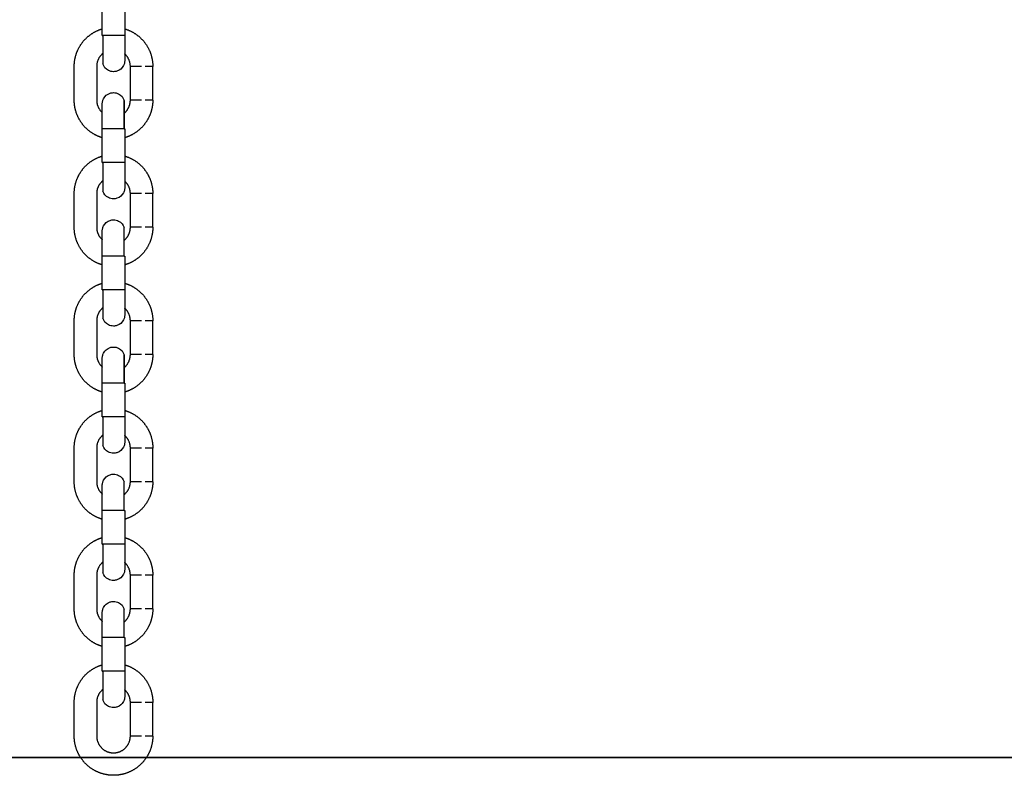
# Model space of a CAD drawing. Units: centimetres. Extents: x 2182 to 4482, y 908 to 1960.
# Drawn here: x 3401 to 3427, y 1660 to 1680 of the extents above; entities that cross this region are included whole.
import ezdxf

# ---------------------------------------------------------------- set-up
doc = ezdxf.new("R2010")
doc.units = ezdxf.units.CM
doc.header["$LTSCALE"] = 50
doc.layers.add('Make2D', color=7, linetype='Continuous', true_color=0x000000)

msp = doc.modelspace()

# ---------------------------------------------------------------- linework, layer by layer
at = {"layer": 'Make2D'}
msp.add_lwpolyline([(4481.562, 1660.206), (2225.486, 1660.206)], dxfattribs=at)
for points, degree in [([(3403.169, 1679.512), (3403.169, 1679.962), (3403.169, 1680.412)], 2), ([(3403.769, 1680.412), (3403.769, 1679.962), (3403.769, 1679.512)], 2), ([(3402.419, 1677.782), (3402.419, 1678.232), (3402.419, 1678.682)], 2), ([(3403.019, 1678.682), (3403.019, 1678.232), (3403.019, 1677.782)], 2), ([(3403.919, 1677.782), (3403.919, 1678.232), (3403.919, 1678.682)], 2), ([(3404.519, 1677.782), (3404.519, 1678.232), (3404.519, 1678.682)], 2), ([(3403.169, 1676.112), (3403.169, 1676.562), (3403.169, 1677.012)], 2), ([(3403.769, 1677.012), (3403.769, 1676.562), (3403.769, 1676.112)], 2), ([(3402.419, 1674.382), (3402.419, 1674.832), (3402.419, 1675.282)], 2), ([(3403.019, 1675.282), (3403.019, 1674.832), (3403.019, 1674.382)], 2), ([(3403.919, 1674.382), (3403.919, 1674.832), (3403.919, 1675.282)], 2), ([(3404.519, 1674.382), (3404.519, 1674.832), (3404.519, 1675.282)], 2), ([(3403.169, 1672.712), (3403.169, 1673.162), (3403.169, 1673.612)], 2), ([(3403.769, 1673.612), (3403.769, 1673.162), (3403.769, 1672.712)], 2), ([(3402.419, 1670.982), (3402.419, 1671.432), (3402.419, 1671.882)], 2), ([(3403.019, 1671.882), (3403.019, 1671.432), (3403.019, 1670.982)], 2), ([(3403.919, 1670.982), (3403.919, 1671.432), (3403.919, 1671.882)], 2), ([(3404.519, 1670.982), (3404.519, 1671.432), (3404.519, 1671.882)], 2), ([(3403.169, 1669.312), (3403.169, 1669.762), (3403.169, 1670.212)], 2), ([(3403.769, 1670.212), (3403.769, 1669.762), (3403.769, 1669.312)], 2), ([(3402.419, 1667.582), (3402.419, 1668.032), (3402.419, 1668.482)], 2), ([(3403.019, 1668.482), (3403.019, 1668.032), (3403.019, 1667.582)], 2), ([(3403.919, 1667.582), (3403.919, 1668.032), (3403.919, 1668.482)], 2), ([(3404.519, 1667.582), (3404.519, 1668.032), (3404.519, 1668.482)], 2), ([(3403.169, 1665.912), (3403.169, 1666.362), (3403.169, 1666.812)], 2), ([(3403.769, 1666.812), (3403.769, 1666.362), (3403.769, 1665.912)], 2), ([(3402.419, 1664.182), (3402.419, 1664.632), (3402.419, 1665.082)], 2), ([(3403.019, 1665.082), (3403.019, 1664.632), (3403.019, 1664.182)], 2), ([(3403.919, 1664.182), (3403.919, 1664.632), (3403.919, 1665.082)], 2), ([(3404.519, 1664.182), (3404.519, 1664.632), (3404.519, 1665.082)], 2), ([(3403.169, 1662.512), (3403.169, 1662.962), (3403.169, 1663.412)], 2), ([(3403.769, 1663.412), (3403.769, 1662.962), (3403.769, 1662.512)], 2), ([(3403.769, 1661.842), (3403.769, 1661.842), (3403.769, 1661.842), (3403.769, 1661.842)], 3), ([(3402.419, 1660.782), (3402.419, 1661.232), (3402.419, 1661.682)], 2), ([(3403.019, 1661.682), (3403.019, 1661.232), (3403.019, 1660.782)], 2), ([(3403.919, 1660.782), (3403.919, 1661.232), (3403.919, 1661.682)], 2), ([(3404.519, 1660.782), (3404.519, 1661.232), (3404.519, 1661.682)], 2)]:
    msp.add_open_spline(points, degree=degree, dxfattribs=at)
for points, weights, degree, knots in [([(3402.419, 1678.682), (3402.419, 1678.882), (3402.493, 1679.069), (3402.573, 1679.271), (3402.726, 1679.425), (3402.88, 1679.578), (3403.082, 1679.658), (3403.125, 1679.675), (3403.169, 1679.688)], [0.902750318329, 0.836647956699, 0.803596775884, 0.770545595069, 0.770545595069, 0.770545595069, 0.803596775884, 0.810941938471, 0.819919460692], 2, [0, 0, 0, 0.398155, 0.398155, 0.830003, 0.830003, 1.261851, 1.261851, 1.350336, 1.350336, 1.350336]), ([(3403.184, 1679.512), (3403.184, 1679.196), (3403.184, 1678.973), (3403.184, 1678.749), (3403.184, 1678.749)], [1, 0.923879503091, 1, 0.923879503091, 1], 2, [0, 0, 0, 0.599027, 0.599027, 1.198055, 1.198055, 1.198055]), ([(3403.769, 1679.688), (3403.813, 1679.675), (3403.855, 1679.658), (3404.058, 1679.578), (3404.211, 1679.425), (3404.365, 1679.271), (3404.445, 1679.069), (3404.519, 1678.882), (3404.519, 1678.682)], [0.819876991998, 0.810924561373, 0.803596775884, 0.770545595069, 0.770545595069, 0.770545595069, 0.803596775884, 0.836647956699, 0.902750318329], 2, [1.969886, 1.969886, 1.969886, 2.058161, 2.058161, 2.490009, 2.490009, 2.921857, 2.921857, 3.320012, 3.320012, 3.320012]), ([(3403.769, 1679.512), (3403.769, 1679.337), (3403.769, 1679.169), (3403.769, 1679.038), (3403.769, 1678.963), (3403.769, 1678.907), (3403.769, 1678.857), (3403.769, 1678.847), (3403.769, 1678.843), (3403.769, 1678.843), (3403.769, 1678.842)], [0.902750313084, 0.814613831423, 0.770545590592, 0.770545590592, 0.770545590592, 0.770545590592, 0.770545590592, 0.770545590592, 0.770545590592, 0.770545590592, 0.770545590592], 3, [0, 0, 0, 0, 0.539848, 0.539848, 0.539848, 0.859613, 0.859613, 1.028419, 1.028419, 1.052934, 1.052934, 1.052934, 1.052934]), ([(3403.184, 1679.03), (3403.166, 1679.016), (3403.151, 1679), (3403.019, 1678.869), (3403.019, 1678.682)], [0.772430464158, 0.770545628681, 0.770545628681, 0.770545628681, 0.902750357708], 2, [1.0444609, 1.0444609, 1.0444609, 1.0877544, 1.0877544, 1.4503392, 1.4503392, 1.4503392]), ([(3403.919, 1678.682), (3403.919, 1678.869), (3403.787, 1679), (3403.778, 1679.009), (3403.769, 1679.018)], [0.902750357708, 0.770545628681, 0.770545628681, 0.770545628681, 0.771142954094], 2, [0, 0, 0, 0.3625848, 0.3625848, 0.3869568, 0.3869568, 0.3869568]), ([(3403.169, 1676.776), (3403.125, 1676.789), (3403.082, 1676.806), (3402.88, 1676.886), (3402.726, 1677.04), (3402.573, 1677.193), (3402.493, 1677.396), (3402.419, 1677.582), (3402.419, 1677.782)], [0.819877057557, 0.81092461021, 0.803596813085, 0.770545630739, 0.770545630739, 0.770545630739, 0.803596813085, 0.83664799543, 0.90275036012], 2, [1.969885, 1.969885, 1.969885, 2.058161, 2.058161, 2.490009, 2.490009, 2.921857, 2.921857, 3.320012, 3.320012, 3.320012]), ([(3403.019, 1677.782), (3403.019, 1677.596), (3403.151, 1677.464), (3403.16, 1677.455), (3403.169, 1677.447)], [0.90275032074, 0.770545597127, 0.770545597127, 0.770545597127, 0.771149946617], 2, [0, 0, 0, 0.3625848, 0.3625848, 0.3870997, 0.3870997, 0.3870997]), ([(3403.169, 1677.012), (3403.169, 1677.187), (3403.169, 1677.355), (3403.169, 1677.486), (3403.169, 1677.561), (3403.169, 1677.617), (3403.169, 1677.667), (3403.169, 1677.678), (3403.169, 1677.681), (3403.169, 1677.682), (3403.169, 1677.682)], [0.902750365365, 0.814613878599, 0.770545635216, 0.770545635216, 0.770545635216, 0.770545635216, 0.770545635216, 0.770545635216, 0.770545635216, 0.770545635216, 0.770545635216], 3, [0, 0, 0, 0, 0.539848, 0.539848, 0.539848, 0.947521, 0.947521, 1.162724, 1.162724, 1.16282, 1.16282, 1.16282, 1.16282]), ([(3403.754, 1677.434), (3403.771, 1677.448), (3403.787, 1677.464), (3403.919, 1677.596), (3403.919, 1677.782)], [0.772410029474, 0.770545597127, 0.770545597127, 0.770545597127, 0.90275032074], 2, [1.0446958, 1.0446958, 1.0446958, 1.0877544, 1.0877544, 1.4503392, 1.4503392, 1.4503392]), ([(3404.519, 1677.782), (3404.519, 1677.582), (3404.445, 1677.396), (3404.365, 1677.193), (3404.211, 1677.04), (3404.058, 1676.886), (3403.855, 1676.806), (3403.813, 1676.789), (3403.769, 1676.776)], [0.90275036012, 0.83664799543, 0.803596813085, 0.770545630739, 0.770545630739, 0.770545630739, 0.803596813085, 0.810922616185, 0.819872185435], 2, [0, 0, 0, 0.398155, 0.398155, 0.830003, 0.830003, 1.261851, 1.261851, 1.350102, 1.350102, 1.350102]), ([(3402.419, 1675.282), (3402.419, 1675.482), (3402.493, 1675.669), (3402.573, 1675.871), (3402.726, 1676.025), (3402.88, 1676.178), (3403.082, 1676.258), (3403.125, 1676.275), (3403.169, 1676.289)], [0.902750318329, 0.836647956699, 0.803596775884, 0.770545595069, 0.770545595069, 0.770545595069, 0.803596775884, 0.810965280238, 0.819976535474], 2, [0, 0, 0, 0.398155, 0.398155, 0.830003, 0.830003, 1.261851, 1.261851, 1.350617, 1.350617, 1.350617]), ([(3403.769, 1676.288), (3403.813, 1676.275), (3403.855, 1676.258), (3404.058, 1676.178), (3404.211, 1676.025), (3404.365, 1675.871), (3404.445, 1675.669), (3404.519, 1675.482), (3404.519, 1675.282)], [0.81982430677, 0.810902993533, 0.803596775884, 0.770545595069, 0.770545595069, 0.770545595069, 0.803596775884, 0.836647956699, 0.902750318329], 2, [1.970145, 1.970145, 1.970145, 2.058161, 2.058161, 2.490009, 2.490009, 2.921857, 2.921857, 3.320012, 3.320012, 3.320012]), ([(3403.184, 1676.112), (3403.184, 1675.796), (3403.184, 1675.573), (3403.184, 1675.349), (3403.184, 1675.349)], [1, 0.923879503092, 1, 0.923879503092, 1], 2, [0, 0, 0, 0.599027, 0.599027, 1.198055, 1.198055, 1.198055]), ([(3403.769, 1676.112), (3403.769, 1675.937), (3403.769, 1675.769), (3403.769, 1675.638), (3403.769, 1675.563), (3403.769, 1675.507), (3403.769, 1675.457), (3403.769, 1675.447), (3403.769, 1675.443), (3403.769, 1675.443), (3403.769, 1675.442)], [0.902750313085, 0.814613831423, 0.770545590593, 0.770545590593, 0.770545590593, 0.770545590593, 0.770545590593, 0.770545590593, 0.770545590593, 0.770545590593, 0.770545590593], 3, [0, 0, 0, 0, 0.539848, 0.539848, 0.539848, 0.859613, 0.859613, 1.028419, 1.028419, 1.052934, 1.052934, 1.052934, 1.052934]), ([(3403.184, 1675.63), (3403.167, 1675.616), (3403.151, 1675.6), (3403.019, 1675.469), (3403.019, 1675.282)], [0.772455208493, 0.770545628681, 0.770545628681, 0.770545628681, 0.902750357708], 2, [1.0441776, 1.0441776, 1.0441776, 1.0877544, 1.0877544, 1.4503392, 1.4503392, 1.4503392]), ([(3403.919, 1675.282), (3403.919, 1675.469), (3403.787, 1675.6), (3403.778, 1675.609), (3403.769, 1675.618)], [0.902750357708, 0.770545628681, 0.770545628681, 0.770545628681, 0.771142954094], 2, [0, 0, 0, 0.3625848, 0.3625848, 0.3869568, 0.3869568, 0.3869568]), ([(3403.169, 1673.376), (3403.125, 1673.389), (3403.082, 1673.406), (3402.88, 1673.486), (3402.726, 1673.64), (3402.573, 1673.793), (3402.493, 1673.996), (3402.419, 1674.182), (3402.419, 1674.382)], [0.819877057554, 0.810924610209, 0.803596813084, 0.770545630739, 0.770545630739, 0.770545630739, 0.803596813084, 0.836647995429, 0.902750360119], 2, [1.969885, 1.969885, 1.969885, 2.058161, 2.058161, 2.490009, 2.490009, 2.921857, 2.921857, 3.320012, 3.320012, 3.320012]), ([(3403.019, 1674.382), (3403.019, 1674.196), (3403.151, 1674.064), (3403.16, 1674.055), (3403.169, 1674.047)], [0.902750320741, 0.770545597127, 0.770545597127, 0.770545597127, 0.771142928668], 2, [0, 0, 0, 0.3625848, 0.3625848, 0.3869569, 0.3869569, 0.3869569]), ([(3403.169, 1673.612), (3403.169, 1673.787), (3403.169, 1673.955), (3403.169, 1674.086), (3403.169, 1674.161), (3403.169, 1674.217), (3403.169, 1674.267), (3403.169, 1674.278), (3403.169, 1674.281), (3403.169, 1674.282), (3403.169, 1674.282)], [0.902750365365, 0.814613878599, 0.770545635217, 0.770545635217, 0.770545635217, 0.770545635217, 0.770545635217, 0.770545635217, 0.770545635217, 0.770545635217, 0.770545635217], 3, [0, 0, 0, 0, 0.539848, 0.539848, 0.539848, 0.947521, 0.947521, 1.162724, 1.162724, 1.16282, 1.16282, 1.16282, 1.16282]), ([(3403.754, 1674.034), (3403.771, 1674.048), (3403.787, 1674.064), (3403.919, 1674.196), (3403.919, 1674.382)], [0.772422755426, 0.770545597127, 0.770545597127, 0.770545597127, 0.902750320741], 2, [1.0445491, 1.0445491, 1.0445491, 1.0877544, 1.0877544, 1.4503392, 1.4503392, 1.4503392]), ([(3404.519, 1674.382), (3404.519, 1674.182), (3404.445, 1673.996), (3404.365, 1673.793), (3404.211, 1673.64), (3404.058, 1673.486), (3403.855, 1673.406), (3403.813, 1673.389), (3403.769, 1673.376)], [0.902750360119, 0.836647995429, 0.803596813084, 0.770545630739, 0.770545630739, 0.770545630739, 0.803596813084, 0.810899284669, 0.819815196], 2, [0, 0, 0, 0.398155, 0.398155, 0.830003, 0.830003, 1.261851, 1.261851, 1.349821, 1.349821, 1.349821]), ([(3402.419, 1671.882), (3402.419, 1672.082), (3402.493, 1672.269), (3402.573, 1672.471), (3402.726, 1672.625), (3402.88, 1672.778), (3403.082, 1672.858), (3403.125, 1672.875), (3403.169, 1672.888)], [0.902750318329, 0.836647956699, 0.803596775884, 0.770545595069, 0.770545595069, 0.770545595069, 0.803596775884, 0.81092457267, 0.819877019601], 2, [0, 0, 0, 0.398155, 0.398155, 0.830003, 0.830003, 1.261851, 1.261851, 1.350126, 1.350126, 1.350126]), ([(3403.769, 1672.888), (3403.813, 1672.875), (3403.855, 1672.858), (3404.058, 1672.778), (3404.211, 1672.625), (3404.365, 1672.471), (3404.445, 1672.269), (3404.519, 1672.082), (3404.519, 1671.882)], [0.819876991999, 0.810924561373, 0.803596775884, 0.770545595069, 0.770545595069, 0.770545595069, 0.803596775884, 0.836647956699, 0.902750318329], 2, [1.969886, 1.969886, 1.969886, 2.058161, 2.058161, 2.490009, 2.490009, 2.921857, 2.921857, 3.320012, 3.320012, 3.320012]), ([(3403.184, 1672.712), (3403.184, 1672.396), (3403.184, 1672.173), (3403.184, 1671.949), (3403.184, 1671.949)], [1, 0.923879503091, 1, 0.923879503091, 1], 2, [0, 0, 0, 0.599027, 0.599027, 1.198055, 1.198055, 1.198055]), ([(3403.769, 1672.712), (3403.769, 1672.537), (3403.769, 1672.369), (3403.769, 1672.238), (3403.769, 1672.163), (3403.769, 1672.107), (3403.769, 1672.057), (3403.769, 1672.047), (3403.769, 1672.043), (3403.769, 1672.043), (3403.769, 1672.042)], [0.902750313085, 0.814613831423, 0.770545590593, 0.770545590593, 0.770545590593, 0.770545590593, 0.770545590593, 0.770545590593, 0.770545590593, 0.770545590593, 0.770545590593], 3, [0, 0, 0, 0, 0.539848, 0.539848, 0.539848, 0.859613, 0.859613, 1.028419, 1.028419, 1.052934, 1.052934, 1.052934, 1.052934]), ([(3403.184, 1672.23), (3403.166, 1672.216), (3403.151, 1672.2), (3403.019, 1672.069), (3403.019, 1671.882)], [0.772436351603, 0.770545628681, 0.770545628681, 0.770545628681, 0.902750357708], 2, [1.0443933, 1.0443933, 1.0443933, 1.0877544, 1.0877544, 1.4503392, 1.4503392, 1.4503392]), ([(3403.919, 1671.882), (3403.919, 1672.069), (3403.787, 1672.2), (3403.778, 1672.209), (3403.769, 1672.218)], [0.902750357708, 0.770545628681, 0.770545628681, 0.770545628681, 0.771142954094], 2, [0, 0, 0, 0.3625848, 0.3625848, 0.3869568, 0.3869568, 0.3869568]), ([(3403.169, 1669.976), (3403.125, 1669.989), (3403.082, 1670.006), (3402.88, 1670.086), (3402.726, 1670.24), (3402.573, 1670.393), (3402.493, 1670.596), (3402.419, 1670.782), (3402.419, 1670.982)], [0.819984513129, 0.810968563795, 0.803596813084, 0.770545630739, 0.770545630739, 0.770545630739, 0.803596813084, 0.836647995429, 0.902750360119], 2, [1.969356, 1.969356, 1.969356, 2.058161, 2.058161, 2.490009, 2.490009, 2.921857, 2.921857, 3.320012, 3.320012, 3.320012]), ([(3403.019, 1670.982), (3403.019, 1670.796), (3403.151, 1670.664), (3403.16, 1670.655), (3403.169, 1670.647)], [0.902750320741, 0.770545597127, 0.770545597127, 0.770545597127, 0.771142928668], 2, [0, 0, 0, 0.3625848, 0.3625848, 0.3869569, 0.3869569, 0.3869569]), ([(3403.169, 1670.212), (3403.169, 1670.387), (3403.169, 1670.555), (3403.169, 1670.686), (3403.169, 1670.761), (3403.169, 1670.817), (3403.169, 1670.867), (3403.169, 1670.878), (3403.169, 1670.881), (3403.169, 1670.882), (3403.169, 1670.882)], [0.902750365364, 0.814613878599, 0.770545635216, 0.770545635216, 0.770545635216, 0.770545635216, 0.770545635216, 0.770545635216, 0.770545635216, 0.770545635216, 0.770545635216], 3, [0, 0, 0, 0, 0.539848, 0.539848, 0.539848, 0.947521, 0.947521, 1.162724, 1.162724, 1.16282, 1.16282, 1.16282, 1.16282]), ([(3403.754, 1670.634), (3403.771, 1670.648), (3403.787, 1670.664), (3403.919, 1670.796), (3403.919, 1670.982)], [0.772404181771, 0.770545597127, 0.770545597127, 0.770545597127, 0.902750320741], 2, [1.0447634, 1.0447634, 1.0447634, 1.0877544, 1.0877544, 1.4503392, 1.4503392, 1.4503392]), ([(3404.519, 1670.982), (3404.519, 1670.782), (3404.445, 1670.596), (3404.365, 1670.393), (3404.211, 1670.24), (3404.058, 1670.086), (3403.855, 1670.006), (3403.813, 1669.989), (3403.769, 1669.976)], [0.902750360119, 0.836647995429, 0.803596813084, 0.770545630739, 0.770545630739, 0.770545630739, 0.803596813084, 0.810917051029, 0.819858589023], 2, [0, 0, 0, 0.398155, 0.398155, 0.830003, 0.830003, 1.261851, 1.261851, 1.350035, 1.350035, 1.350035]), ([(3402.419, 1668.482), (3402.419, 1668.682), (3402.493, 1668.869), (3402.573, 1669.071), (3402.726, 1669.225), (3402.88, 1669.378), (3403.082, 1669.458), (3403.125, 1669.475), (3403.169, 1669.488)], [0.902750318329, 0.836647956699, 0.803596775884, 0.770545595069, 0.770545595069, 0.770545595069, 0.803596775884, 0.810929733126, 0.819889629575], 2, [0, 0, 0, 0.398155, 0.398155, 0.830003, 0.830003, 1.261851, 1.261851, 1.350189, 1.350189, 1.350189]), ([(3403.769, 1669.488), (3403.813, 1669.475), (3403.855, 1669.458), (3404.058, 1669.378), (3404.211, 1669.225), (3404.365, 1669.071), (3404.445, 1668.869), (3404.519, 1668.682), (3404.519, 1668.482)], [0.819805840325, 0.810895431165, 0.803596775884, 0.770545595069, 0.770545595069, 0.770545595069, 0.803596775884, 0.836647956699, 0.902750318329], 2, [1.970237, 1.970237, 1.970237, 2.058161, 2.058161, 2.490009, 2.490009, 2.921857, 2.921857, 3.320012, 3.320012, 3.320012]), ([(3403.184, 1669.312), (3403.184, 1668.996), (3403.184, 1668.773), (3403.184, 1668.549), (3403.184, 1668.549)], [1, 0.923879503091, 1, 0.923879503091, 1], 2, [0, 0, 0, 0.599027, 0.599027, 1.198055, 1.198055, 1.198055]), ([(3403.769, 1669.312), (3403.769, 1669.137), (3403.769, 1668.969), (3403.769, 1668.838), (3403.769, 1668.763), (3403.769, 1668.707), (3403.769, 1668.657), (3403.769, 1668.647), (3403.769, 1668.643), (3403.769, 1668.643), (3403.769, 1668.642)], [0.902750313084, 0.814613831422, 0.770545590592, 0.770545590592, 0.770545590592, 0.770545590592, 0.770545590592, 0.770545590592, 0.770545590592, 0.770545590592, 0.770545590592], 3, [0, 0, 0, 0, 0.539848, 0.539848, 0.539848, 0.859613, 0.859613, 1.028419, 1.028419, 1.052934, 1.052934, 1.052934, 1.052934]), ([(3403.184, 1668.83), (3403.167, 1668.816), (3403.151, 1668.8), (3403.019, 1668.669), (3403.019, 1668.482)], [0.772461133141, 0.770545628681, 0.770545628681, 0.770545628681, 0.902750357708], 2, [1.04411, 1.04411, 1.04411, 1.0877544, 1.0877544, 1.4503392, 1.4503392, 1.4503392]), ([(3403.919, 1668.482), (3403.919, 1668.669), (3403.787, 1668.8), (3403.778, 1668.809), (3403.769, 1668.818)], [0.902750357708, 0.770545628681, 0.770545628681, 0.770545628681, 0.771138487922], 2, [0, 0, 0, 0.3625848, 0.3625848, 0.3868655, 0.3868655, 0.3868655]), ([(3403.169, 1666.576), (3403.125, 1666.589), (3403.082, 1666.606), (3402.88, 1666.686), (3402.726, 1666.84), (3402.573, 1666.993), (3402.493, 1667.196), (3402.419, 1667.382), (3402.419, 1667.582)], [0.819877057555, 0.810924610209, 0.803596813085, 0.770545630739, 0.770545630739, 0.770545630739, 0.803596813085, 0.83664799543, 0.90275036012], 2, [1.969885, 1.969885, 1.969885, 2.058161, 2.058161, 2.490009, 2.490009, 2.921857, 2.921857, 3.320012, 3.320012, 3.320012]), ([(3403.019, 1667.582), (3403.019, 1667.396), (3403.151, 1667.264), (3403.16, 1667.255), (3403.169, 1667.247)], [0.90275032074, 0.770545597127, 0.770545597127, 0.770545597127, 0.771142928668], 2, [0, 0, 0, 0.3625848, 0.3625848, 0.3869569, 0.3869569, 0.3869569]), ([(3403.169, 1666.812), (3403.169, 1666.987), (3403.169, 1667.155), (3403.169, 1667.286), (3403.169, 1667.361), (3403.169, 1667.417), (3403.169, 1667.467), (3403.169, 1667.478), (3403.169, 1667.481), (3403.169, 1667.482), (3403.169, 1667.482)], [0.902750365364, 0.814613878599, 0.770545635216, 0.770545635216, 0.770545635216, 0.770545635216, 0.770545635216, 0.770545635216, 0.770545635216, 0.770545635216, 0.770545635216], 3, [0, 0, 0, 0, 0.539848, 0.539848, 0.539848, 0.947521, 0.947521, 1.162724, 1.162724, 1.16282, 1.16282, 1.16282, 1.16282]), ([(3403.755, 1667.235), (3403.772, 1667.248), (3403.787, 1667.264), (3403.919, 1667.396), (3403.919, 1667.582)], [0.772379753232, 0.770545597127, 0.770545597127, 0.770545597127, 0.90275032074], 2, [1.0450469, 1.0450469, 1.0450469, 1.0877544, 1.0877544, 1.4503392, 1.4503392, 1.4503392]), ([(3404.519, 1667.582), (3404.519, 1667.382), (3404.445, 1667.196), (3404.365, 1666.993), (3404.211, 1666.84), (3404.058, 1666.686), (3403.855, 1666.606), (3403.813, 1666.589), (3403.769, 1666.576)], [0.90275036012, 0.83664799543, 0.803596813085, 0.770545630739, 0.770545630739, 0.770545630739, 0.803596813085, 0.810893720846, 0.8198016107], 2, [0, 0, 0, 0.398155, 0.398155, 0.830003, 0.830003, 1.261851, 1.261851, 1.349754, 1.349754, 1.349754]), ([(3402.419, 1665.082), (3402.419, 1665.282), (3402.493, 1665.469), (3402.573, 1665.671), (3402.726, 1665.825), (3402.88, 1665.978), (3403.082, 1666.058), (3403.125, 1666.075), (3403.169, 1666.089)], [0.902750318329, 0.836647956699, 0.803596775884, 0.770545595069, 0.770545595069, 0.770545595069, 0.803596775884, 0.810953071958, 0.81994667994], 2, [0, 0, 0, 0.398155, 0.398155, 0.830003, 0.830003, 1.261851, 1.261851, 1.35047, 1.35047, 1.35047]), ([(3403.769, 1666.088), (3403.813, 1666.075), (3403.855, 1666.058), (3404.058, 1665.978), (3404.211, 1665.825), (3404.365, 1665.671), (3404.445, 1665.469), (3404.519, 1665.282), (3404.519, 1665.082)], [0.819864804232, 0.810919573071, 0.803596775884, 0.770545595069, 0.770545595069, 0.770545595069, 0.803596775884, 0.836647956699, 0.902750318329], 2, [1.969946, 1.969946, 1.969946, 2.058161, 2.058161, 2.490009, 2.490009, 2.921857, 2.921857, 3.320012, 3.320012, 3.320012]), ([(3403.184, 1665.912), (3403.184, 1665.596), (3403.184, 1665.373), (3403.184, 1665.149), (3403.184, 1665.149)], [1, 0.923879503091, 1, 0.923879503091, 1], 2, [0, 0, 0, 0.599027, 0.599027, 1.198055, 1.198055, 1.198055]), ([(3403.769, 1665.912), (3403.769, 1665.737), (3403.769, 1665.569), (3403.769, 1665.438), (3403.769, 1665.363), (3403.769, 1665.307), (3403.769, 1665.257), (3403.769, 1665.247), (3403.769, 1665.243), (3403.769, 1665.243), (3403.769, 1665.242)], [0.902750313084, 0.814613831422, 0.770545590592, 0.770545590592, 0.770545590592, 0.770545590592, 0.770545590592, 0.770545590592, 0.770545590592, 0.770545590592, 0.770545590592], 3, [0, 0, 0, 0, 0.539848, 0.539848, 0.539848, 0.859613, 0.859613, 1.028419, 1.028419, 1.052934, 1.052934, 1.052934, 1.052934]), ([(3403.184, 1665.43), (3403.166, 1665.416), (3403.151, 1665.4), (3403.019, 1665.269), (3403.019, 1665.082)], [0.772422800482, 0.770545628681, 0.770545628681, 0.770545628681, 0.902750357708], 2, [1.044549, 1.044549, 1.044549, 1.0877544, 1.0877544, 1.4503392, 1.4503392, 1.4503392]), ([(3403.919, 1665.082), (3403.919, 1665.269), (3403.787, 1665.4), (3403.778, 1665.409), (3403.769, 1665.418)], [0.902750357708, 0.770545628681, 0.770545628681, 0.770545628681, 0.771142954094], 2, [0, 0, 0, 0.3625848, 0.3625848, 0.3869568, 0.3869568, 0.3869568]), ([(3403.169, 1663.176), (3403.125, 1663.189), (3403.082, 1663.206), (3402.88, 1663.286), (3402.726, 1663.44), (3402.573, 1663.593), (3402.493, 1663.796), (3402.419, 1663.982), (3402.419, 1664.182)], [0.819877057555, 0.810924610209, 0.803596813084, 0.770545630739, 0.770545630739, 0.770545630739, 0.803596813084, 0.836647995429, 0.902750360119], 2, [1.969885, 1.969885, 1.969885, 2.058161, 2.058161, 2.490009, 2.490009, 2.921857, 2.921857, 3.320012, 3.320012, 3.320012]), ([(3403.019, 1664.182), (3403.019, 1663.996), (3403.151, 1663.864), (3403.16, 1663.855), (3403.169, 1663.847)], [0.902750320741, 0.770545597127, 0.770545597127, 0.770545597127, 0.771142928668], 2, [0, 0, 0, 0.3625848, 0.3625848, 0.3869569, 0.3869569, 0.3869569]), ([(3403.754, 1663.834), (3403.771, 1663.848), (3403.787, 1663.864), (3403.919, 1663.996), (3403.919, 1664.182)], [0.772398336035, 0.770545597127, 0.770545597127, 0.770545597127, 0.902750320741], 2, [1.0448311, 1.0448311, 1.0448311, 1.0877544, 1.0877544, 1.4503392, 1.4503392, 1.4503392]), ([(3404.519, 1664.182), (3404.519, 1663.982), (3404.445, 1663.796), (3404.365, 1663.593), (3404.211, 1663.44), (3404.058, 1663.286), (3403.855, 1663.206), (3403.813, 1663.189), (3403.769, 1663.176)], [0.902750360119, 0.836647995429, 0.803596813084, 0.770545630739, 0.770545630739, 0.770545630739, 0.803596813084, 0.81091148619, 0.819844995261], 2, [0, 0, 0, 0.398155, 0.398155, 0.830003, 0.830003, 1.261851, 1.261851, 1.349968, 1.349968, 1.349968]), ([(3403.169, 1663.412), (3403.169, 1663.587), (3403.169, 1663.755), (3403.169, 1663.886), (3403.169, 1663.961), (3403.169, 1664.017), (3403.169, 1664.067), (3403.169, 1664.078), (3403.169, 1664.081), (3403.169, 1664.082), (3403.169, 1664.082)], [0.902750365365, 0.814613878599, 0.770545635216, 0.770545635216, 0.770545635216, 0.770545635216, 0.770545635216, 0.770545635216, 0.770545635216, 0.770545635216, 0.770545635216], 3, [0, 0, 0, 0, 0.539848, 0.539848, 0.539848, 0.947521, 0.947521, 1.162724, 1.162724, 1.16282, 1.16282, 1.16282, 1.16282]), ([(3402.419, 1661.682), (3402.419, 1661.882), (3402.493, 1662.069), (3402.573, 1662.271), (3402.726, 1662.425), (3402.88, 1662.578), (3403.082, 1662.658), (3403.125, 1662.675), (3403.169, 1662.688)], [0.90275031833, 0.8366479567, 0.803596775885, 0.77054559507, 0.77054559507, 0.77054559507, 0.803596775885, 0.810935299011, 0.819903232052], 2, [0, 0, 0, 0.398155, 0.398155, 0.830003, 0.830003, 1.261851, 1.261851, 1.350256, 1.350256, 1.350256]), ([(3403.769, 1662.688), (3403.813, 1662.675), (3403.855, 1662.658), (3404.058, 1662.578), (3404.211, 1662.425), (3404.365, 1662.271), (3404.445, 1662.069), (3404.519, 1661.882), (3404.519, 1661.682)], [0.819876991998, 0.810924561373, 0.803596775885, 0.77054559507, 0.77054559507, 0.77054559507, 0.803596775885, 0.8366479567, 0.90275031833], 2, [1.969886, 1.969886, 1.969886, 2.058161, 2.058161, 2.490009, 2.490009, 2.921857, 2.921857, 3.320012, 3.320012, 3.320012]), ([(3403.184, 1662.512), (3403.184, 1662.196), (3403.184, 1661.973), (3403.184, 1661.749), (3403.184, 1661.749)], [1, 0.923879503091, 1, 0.923879503091, 1], 2, [0, 0, 0, 0.599027, 0.599027, 1.198055, 1.198055, 1.198055]), ([(3403.769, 1662.512), (3403.769, 1662.337), (3403.769, 1662.169), (3403.769, 1662.038), (3403.769, 1661.963), (3403.769, 1661.907), (3403.769, 1661.857), (3403.769, 1661.847), (3403.769, 1661.843), (3403.769, 1661.843), (3403.769, 1661.842)], [0.902750313084, 0.814613831423, 0.770545590592, 0.770545590592, 0.770545590592, 0.770545590592, 0.770545590592, 0.770545590592, 0.770545590592, 0.770545590592, 0.770545590592], 3, [0, 0, 0, 0, 0.539848, 0.539848, 0.539848, 0.859613, 0.859613, 1.028419, 1.028419, 1.052934, 1.052934, 1.052934, 1.052934]), ([(3403.184, 1662.03), (3403.166, 1662.016), (3403.151, 1662), (3403.019, 1661.869), (3403.019, 1661.682)], [0.772423453162, 0.770545628681, 0.770545628681, 0.770545628681, 0.902750357708], 2, [1.0445414, 1.0445414, 1.0445414, 1.0877544, 1.0877544, 1.4503392, 1.4503392, 1.4503392]), ([(3403.919, 1661.682), (3403.919, 1661.869), (3403.787, 1662), (3403.778, 1662.009), (3403.769, 1662.018)], [0.902750357708, 0.770545628681, 0.770545628681, 0.770545628681, 0.771142954094], 2, [0, 0, 0, 0.3625848, 0.3625848, 0.3869568, 0.3869568, 0.3869568]), ([(3404.519, 1660.782), (3404.519, 1660.582), (3404.445, 1660.396), (3404.365, 1660.193), (3404.211, 1660.04), (3404.058, 1659.886), (3403.855, 1659.806), (3403.669, 1659.732), (3403.469, 1659.732), (3403.269, 1659.732), (3403.082, 1659.806), (3402.88, 1659.886), (3402.726, 1660.04), (3402.573, 1660.193), (3402.493, 1660.396), (3402.419, 1660.582), (3402.419, 1660.782)], [0.902750360119, 0.836647995429, 0.803596813084, 0.770545630739, 0.770545630739, 0.770545630739, 0.803596813084, 0.836647995429, 0.902750360119, 0.836647995429, 0.803596813084, 0.770545630739, 0.770545630739, 0.770545630739, 0.803596813084, 0.836647995429, 0.902750360119], 2, [0, 0, 0, 0.398155, 0.398155, 0.830003, 0.830003, 1.261851, 1.261851, 1.660006, 1.660006, 2.058161, 2.058161, 2.490009, 2.490009, 2.921857, 2.921857, 3.320012, 3.320012, 3.320012]), ([(3403.019, 1660.782), (3403.019, 1660.596), (3403.151, 1660.464), (3403.282, 1660.332), (3403.469, 1660.332), (3403.655, 1660.332), (3403.787, 1660.464), (3403.919, 1660.596), (3403.919, 1660.782)], [0.902750320741, 0.770545597128, 0.770545597128, 0.770545597128, 0.902750320741, 0.770545597128, 0.770545597128, 0.770545597128, 0.902750320741], 2, [0, 0, 0, 0.362585, 0.362585, 0.72517, 0.72517, 1.087754, 1.087754, 1.450339, 1.450339, 1.450339])]:
    msp.add_rational_spline(points, weights, degree=degree, knots=knots, dxfattribs=at)
for points, weights in [([(3403.169, 1679.512), (3403.169, 1679.512), (3403.184, 1679.512)], [1, 0.987688340595, 1]), ([(3403.469, 1679.512), (3403.251, 1679.512), (3403.184, 1679.512)], [1, 0.768672768676, 0.902750295913]), ([(3403.754, 1679.512), (3403.687, 1679.512), (3403.469, 1679.512)], [1, 0.809016994375, 1]), ([(3403.769, 1679.512), (3403.769, 1679.512), (3403.754, 1679.512)], [1, 0.987688350029, 1]), ([(3404.219, 1678.682), (3403.919, 1678.682), (3403.919, 1678.682)], [1, 0.707106781187, 1]), ([(3404.519, 1678.682), (3404.519, 1678.682), (3404.312, 1678.682)], [1, 0.809016994375, 1]), ([(3403.754, 1677.012), (3403.754, 1677.775), (3403.754, 1677.775)], [1, 0.707106781186, 1]), ([(3403.754, 1677.775), (3403.754, 1677.775), (3403.754, 1677.012)], [1, 0.707106781187, 1]), ([(3404.219, 1677.782), (3403.919, 1677.782), (3403.919, 1677.782)], [1, 0.707106781187, 1]), ([(3404.519, 1677.782), (3404.519, 1677.782), (3404.312, 1677.782)], [1, 0.809016994375, 1]), ([(3403.184, 1677.012), (3403.169, 1677.012), (3403.169, 1677.012)], [1, 0.987688331161, 1]), ([(3403.469, 1677.012), (3403.251, 1677.012), (3403.184, 1677.012)], [1, 0.809016994375, 1]), ([(3403.754, 1677.012), (3403.687, 1677.012), (3403.469, 1677.012)], [0.902839417713, 0.768595921455, 1]), ([(3403.754, 1677.012), (3403.769, 1677.012), (3403.769, 1677.012)], [1, 0.987688340595, 1]), ([(3403.169, 1676.112), (3403.169, 1676.112), (3403.184, 1676.112)], [1, 0.987688340594, 1]), ([(3403.469, 1676.112), (3403.251, 1676.112), (3403.184, 1676.112)], [1, 0.768672768675, 0.902750295918]), ([(3403.754, 1676.112), (3403.687, 1676.112), (3403.469, 1676.112)], [1, 0.809016994375, 1]), ([(3403.769, 1676.112), (3403.769, 1676.112), (3403.754, 1676.112)], [1, 0.987688350029, 1]), ([(3404.219, 1675.282), (3403.919, 1675.282), (3403.919, 1675.282)], [1, 0.707106781187, 1]), ([(3404.519, 1675.282), (3404.519, 1675.282), (3404.312, 1675.282)], [1, 0.809016994375, 1]), ([(3403.754, 1673.612), (3403.754, 1674.375), (3403.754, 1674.375)], [1, 0.707106781186, 1]), ([(3404.219, 1674.382), (3403.919, 1674.382), (3403.919, 1674.382)], [1, 0.707106781187, 1]), ([(3404.519, 1674.382), (3404.519, 1674.382), (3404.312, 1674.382)], [1, 0.809016994375, 1]), ([(3403.184, 1673.612), (3403.169, 1673.612), (3403.169, 1673.612)], [1, 0.987688331161, 1]), ([(3403.469, 1673.612), (3403.251, 1673.612), (3403.184, 1673.612)], [1, 0.809016994375, 1]), ([(3403.754, 1673.612), (3403.687, 1673.612), (3403.469, 1673.612)], [0.90283943167, 0.768595909423, 1]), ([(3403.754, 1673.612), (3403.769, 1673.612), (3403.769, 1673.612)], [1, 0.987688340595, 1]), ([(3403.169, 1672.712), (3403.169, 1672.712), (3403.184, 1672.712)], [1, 0.987688340596, 1]), ([(3403.469, 1672.712), (3403.251, 1672.712), (3403.184, 1672.712)], [1, 0.768672768747, 0.902750295826]), ([(3403.754, 1672.712), (3403.687, 1672.712), (3403.469, 1672.712)], [1, 0.809016994375, 1]), ([(3403.769, 1672.712), (3403.769, 1672.712), (3403.754, 1672.712)], [1, 0.987688350029, 1]), ([(3404.219, 1671.882), (3403.919, 1671.882), (3403.919, 1671.882)], [1, 0.707106781187, 1]), ([(3404.519, 1671.882), (3404.519, 1671.882), (3404.312, 1671.882)], [1, 0.809016994375, 1]), ([(3403.754, 1670.212), (3403.754, 1670.975), (3403.754, 1670.975)], [1, 0.707106781188, 1]), ([(3403.754, 1670.975), (3403.754, 1670.975), (3403.754, 1670.212)], [1, 0.707106781185, 1]), ([(3404.219, 1670.982), (3403.919, 1670.982), (3403.919, 1670.982)], [1, 0.707106781187, 1]), ([(3404.519, 1670.982), (3404.519, 1670.982), (3404.312, 1670.982)], [1, 0.809016994375, 1]), ([(3403.184, 1670.212), (3403.169, 1670.212), (3403.169, 1670.212)], [1, 0.987688331162, 1]), ([(3403.469, 1670.212), (3403.251, 1670.212), (3403.184, 1670.212)], [1, 0.809016994375, 1]), ([(3403.754, 1670.212), (3403.686, 1670.212), (3403.469, 1670.212)], [0.9015329131, 0.769729537231, 1]), ([(3403.754, 1670.212), (3403.769, 1670.212), (3403.769, 1670.212)], [1, 0.987688340596, 1]), ([(3403.169, 1669.312), (3403.169, 1669.312), (3403.184, 1669.312)], [1, 0.987688340596, 1]), ([(3403.469, 1669.312), (3403.251, 1669.312), (3403.184, 1669.312)], [1, 0.768672768673, 0.902750295912]), ([(3403.754, 1669.312), (3403.687, 1669.312), (3403.469, 1669.312)], [1, 0.809016994375, 1]), ([(3403.769, 1669.312), (3403.769, 1669.312), (3403.754, 1669.312)], [1, 0.98768835003, 1]), ([(3404.219, 1668.482), (3403.919, 1668.482), (3403.919, 1668.482)], [1, 0.707106781187, 1]), ([(3404.519, 1668.482), (3404.519, 1668.482), (3404.312, 1668.482)], [1, 0.809016994375, 1]), ([(3403.754, 1666.812), (3403.754, 1667.575), (3403.754, 1667.575)], [1, 0.707106781188, 1]), ([(3404.219, 1667.582), (3403.919, 1667.582), (3403.919, 1667.582)], [1, 0.707106781187, 1]), ([(3404.519, 1667.582), (3404.519, 1667.582), (3404.312, 1667.582)], [1, 0.809016994375, 1]), ([(3403.184, 1666.812), (3403.169, 1666.812), (3403.169, 1666.812)], [1, 0.987688331162, 1]), ([(3403.469, 1666.812), (3403.251, 1666.812), (3403.184, 1666.812)], [1, 0.809016994375, 1]), ([(3403.754, 1666.812), (3403.687, 1666.812), (3403.469, 1666.812)], [0.902839431981, 0.768595909153, 1]), ([(3403.754, 1666.812), (3403.769, 1666.812), (3403.769, 1666.812)], [1, 0.987688340596, 1]), ([(3403.169, 1665.912), (3403.169, 1665.912), (3403.184, 1665.912)], [1, 0.987688340595, 1]), ([(3403.469, 1665.912), (3403.251, 1665.912), (3403.184, 1665.912)], [1, 0.768672768748, 0.902750295828]), ([(3403.754, 1665.912), (3403.687, 1665.912), (3403.469, 1665.912)], [1, 0.809016994375, 1]), ([(3403.769, 1665.912), (3403.769, 1665.912), (3403.754, 1665.912)], [1, 0.98768835003, 1]), ([(3404.219, 1665.082), (3403.919, 1665.082), (3403.919, 1665.082)], [1, 0.707106781187, 1]), ([(3404.519, 1665.082), (3404.519, 1665.082), (3404.312, 1665.082)], [1, 0.809016994375, 1]), ([(3403.754, 1663.412), (3403.754, 1664.175), (3403.754, 1664.175)], [1, 0.707106781186, 1]), ([(3404.219, 1664.182), (3403.919, 1664.182), (3403.919, 1664.182)], [1, 0.707106781187, 1]), ([(3404.519, 1664.182), (3404.519, 1664.182), (3404.312, 1664.182)], [1, 0.809016994375, 1]), ([(3403.184, 1663.412), (3403.169, 1663.412), (3403.169, 1663.412)], [1, 0.987688331161, 1]), ([(3403.469, 1663.412), (3403.251, 1663.412), (3403.184, 1663.412)], [1, 0.809016994375, 1]), ([(3403.754, 1663.412), (3403.687, 1663.412), (3403.469, 1663.412)], [0.902839431901, 0.768595909226, 1]), ([(3403.754, 1663.412), (3403.769, 1663.412), (3403.769, 1663.412)], [1, 0.987688340595, 1]), ([(3403.169, 1662.512), (3403.169, 1662.512), (3403.184, 1662.512)], [1, 0.987688340595, 1]), ([(3403.469, 1662.512), (3403.251, 1662.512), (3403.184, 1662.512)], [1, 0.768672768749, 0.902750295829]), ([(3403.754, 1662.512), (3403.687, 1662.512), (3403.469, 1662.512)], [1, 0.809016994375, 1]), ([(3403.769, 1662.512), (3403.769, 1662.512), (3403.754, 1662.512)], [1, 0.987688350029, 1]), ([(3404.219, 1661.682), (3403.919, 1661.682), (3403.919, 1661.682)], [1, 0.707106781187, 1]), ([(3404.519, 1661.682), (3404.519, 1661.682), (3404.312, 1661.682)], [1, 0.809016994375, 1]), ([(3404.219, 1660.782), (3403.919, 1660.782), (3403.919, 1660.782)], [1, 0.707106781187, 1]), ([(3404.519, 1660.782), (3404.519, 1660.782), (3404.312, 1660.782)], [1, 0.809016994375, 1])]:
    msp.add_rational_spline(points, weights, degree=2, dxfattribs=at)
for points, knots in [([(3403.769, 1678.842), (3403.769, 1678.842), (3403.769, 1678.843), (3403.769, 1678.834), (3403.769, 1678.829), (3403.767, 1678.81), (3403.766, 1678.797), (3403.758, 1678.757), (3403.749, 1678.73), (3403.736, 1678.706), (3403.7, 1678.635), (3403.637, 1678.581), (3403.562, 1678.557), (3403.532, 1678.547), (3403.5, 1678.542), (3403.469, 1678.542), (3403.421, 1678.542), (3403.375, 1678.553), (3403.333, 1678.575), (3403.262, 1678.611), (3403.208, 1678.674), (3403.184, 1678.749)], [1.0655054, 1.0655054, 1.0655054, 1.0655054, 1.076446, 1.076446, 1.0920528, 1.0920528, 1.1318586, 1.1318586, 1.2134494, 1.2134494, 1.2134494, 1.4551726, 1.4551726, 1.4551726, 1.5498085, 1.5498085, 1.5498085, 1.6924919, 1.6924919, 1.6924919, 1.9342151, 1.9342151, 1.9342151, 1.9342151]), ([(3403.169, 1677.682), (3403.169, 1677.682), (3403.169, 1677.682), (3403.169, 1677.69), (3403.169, 1677.696), (3403.17, 1677.714), (3403.172, 1677.728), (3403.18, 1677.768), (3403.189, 1677.794), (3403.202, 1677.818), (3403.238, 1677.889), (3403.301, 1677.943), (3403.376, 1677.967), (3403.406, 1677.977), (3403.437, 1677.982), (3403.469, 1677.982), (3403.516, 1677.982), (3403.563, 1677.971), (3403.605, 1677.949), (3403.676, 1677.913), (3403.73, 1677.85), (3403.754, 1677.775)], [1.0655054, 1.0655054, 1.0655054, 1.0655054, 1.076446, 1.076446, 1.0920528, 1.0920528, 1.1318586, 1.1318586, 1.2134494, 1.2134494, 1.2134494, 1.4551726, 1.4551726, 1.4551726, 1.5498087, 1.5498087, 1.5498087, 1.6924919, 1.6924919, 1.6924919, 1.9342151, 1.9342151, 1.9342151, 1.9342151]), ([(3403.769, 1675.442), (3403.769, 1675.442), (3403.769, 1675.443), (3403.769, 1675.434), (3403.769, 1675.429), (3403.767, 1675.41), (3403.766, 1675.397), (3403.758, 1675.357), (3403.749, 1675.33), (3403.736, 1675.306), (3403.7, 1675.235), (3403.637, 1675.181), (3403.562, 1675.157), (3403.532, 1675.147), (3403.5, 1675.142), (3403.469, 1675.142), (3403.421, 1675.142), (3403.375, 1675.153), (3403.333, 1675.175), (3403.262, 1675.211), (3403.208, 1675.274), (3403.184, 1675.349)], [1.0655054, 1.0655054, 1.0655054, 1.0655054, 1.076446, 1.076446, 1.0920528, 1.0920528, 1.1318586, 1.1318586, 1.2134495, 1.2134495, 1.2134495, 1.4551726, 1.4551726, 1.4551726, 1.5498087, 1.5498087, 1.5498087, 1.6924919, 1.6924919, 1.6924919, 1.9342151, 1.9342151, 1.9342151, 1.9342151]), ([(3403.169, 1674.282), (3403.169, 1674.282), (3403.169, 1674.282), (3403.169, 1674.29), (3403.169, 1674.296), (3403.17, 1674.314), (3403.172, 1674.328), (3403.18, 1674.368), (3403.189, 1674.394), (3403.202, 1674.418), (3403.238, 1674.489), (3403.301, 1674.543), (3403.376, 1674.567), (3403.406, 1674.577), (3403.437, 1674.582), (3403.469, 1674.582), (3403.516, 1674.582), (3403.563, 1674.571), (3403.605, 1674.549), (3403.676, 1674.513), (3403.73, 1674.45), (3403.754, 1674.375)], [1.0655054, 1.0655054, 1.0655054, 1.0655054, 1.076446, 1.076446, 1.0920528, 1.0920528, 1.1318586, 1.1318586, 1.2134494, 1.2134494, 1.2134494, 1.4551726, 1.4551726, 1.4551726, 1.5498085, 1.5498085, 1.5498085, 1.6924919, 1.6924919, 1.6924919, 1.9342151, 1.9342151, 1.9342151, 1.9342151]), ([(3403.769, 1672.042), (3403.769, 1672.042), (3403.769, 1672.043), (3403.769, 1672.034), (3403.769, 1672.029), (3403.767, 1672.01), (3403.766, 1671.997), (3403.758, 1671.957), (3403.749, 1671.93), (3403.736, 1671.906), (3403.7, 1671.835), (3403.637, 1671.781), (3403.562, 1671.757), (3403.532, 1671.747), (3403.5, 1671.742), (3403.469, 1671.742), (3403.421, 1671.742), (3403.375, 1671.753), (3403.333, 1671.775), (3403.262, 1671.811), (3403.208, 1671.874), (3403.184, 1671.949)], [1.0655054, 1.0655054, 1.0655054, 1.0655054, 1.076446, 1.076446, 1.0920528, 1.0920528, 1.1318586, 1.1318586, 1.2134495, 1.2134495, 1.2134495, 1.4551726, 1.4551726, 1.4551726, 1.5498085, 1.5498085, 1.5498085, 1.6924919, 1.6924919, 1.6924919, 1.9342151, 1.9342151, 1.9342151, 1.9342151]), ([(3403.169, 1670.882), (3403.169, 1670.882), (3403.169, 1670.882), (3403.169, 1670.89), (3403.169, 1670.896), (3403.17, 1670.914), (3403.172, 1670.928), (3403.18, 1670.968), (3403.189, 1670.994), (3403.202, 1671.018), (3403.238, 1671.089), (3403.301, 1671.143), (3403.376, 1671.167), (3403.406, 1671.177), (3403.437, 1671.182), (3403.469, 1671.182), (3403.516, 1671.182), (3403.563, 1671.171), (3403.605, 1671.149), (3403.676, 1671.113), (3403.73, 1671.05), (3403.754, 1670.975)], [1.0655054, 1.0655054, 1.0655054, 1.0655054, 1.076446, 1.076446, 1.0920528, 1.0920528, 1.1318586, 1.1318586, 1.2134495, 1.2134495, 1.2134495, 1.4551726, 1.4551726, 1.4551726, 1.5498085, 1.5498085, 1.5498085, 1.6924919, 1.6924919, 1.6924919, 1.9342151, 1.9342151, 1.9342151, 1.9342151]), ([(3403.769, 1668.642), (3403.769, 1668.642), (3403.769, 1668.643), (3403.769, 1668.634), (3403.769, 1668.629), (3403.767, 1668.61), (3403.766, 1668.597), (3403.758, 1668.557), (3403.749, 1668.53), (3403.736, 1668.506), (3403.7, 1668.435), (3403.637, 1668.381), (3403.562, 1668.357), (3403.532, 1668.347), (3403.5, 1668.342), (3403.469, 1668.342), (3403.421, 1668.342), (3403.375, 1668.353), (3403.333, 1668.375), (3403.262, 1668.411), (3403.208, 1668.474), (3403.184, 1668.549)], [1.0655054, 1.0655054, 1.0655054, 1.0655054, 1.076446, 1.076446, 1.0920528, 1.0920528, 1.1318586, 1.1318586, 1.2134494, 1.2134494, 1.2134494, 1.4551726, 1.4551726, 1.4551726, 1.5498085, 1.5498085, 1.5498085, 1.6924919, 1.6924919, 1.6924919, 1.9342151, 1.9342151, 1.9342151, 1.9342151]), ([(3403.169, 1667.482), (3403.169, 1667.482), (3403.169, 1667.483), (3403.169, 1667.49), (3403.169, 1667.496), (3403.17, 1667.514), (3403.172, 1667.528), (3403.18, 1667.568), (3403.189, 1667.594), (3403.202, 1667.618), (3403.238, 1667.689), (3403.301, 1667.743), (3403.376, 1667.767), (3403.406, 1667.777), (3403.437, 1667.782), (3403.469, 1667.782), (3403.516, 1667.782), (3403.563, 1667.771), (3403.605, 1667.749), (3403.676, 1667.713), (3403.73, 1667.65), (3403.754, 1667.575)], [1.0683866, 1.0683866, 1.0683866, 1.0683866, 1.076446, 1.076446, 1.0920528, 1.0920528, 1.1318586, 1.1318586, 1.2134495, 1.2134495, 1.2134495, 1.4551726, 1.4551726, 1.4551726, 1.5498085, 1.5498085, 1.5498085, 1.6924919, 1.6924919, 1.6924919, 1.9342151, 1.9342151, 1.9342151, 1.9342151]), ([(3403.769, 1665.242), (3403.769, 1665.242), (3403.769, 1665.243), (3403.769, 1665.234), (3403.769, 1665.229), (3403.767, 1665.21), (3403.766, 1665.197), (3403.758, 1665.157), (3403.749, 1665.13), (3403.736, 1665.106), (3403.7, 1665.035), (3403.637, 1664.981), (3403.562, 1664.957), (3403.532, 1664.947), (3403.5, 1664.942), (3403.469, 1664.942), (3403.421, 1664.942), (3403.375, 1664.953), (3403.333, 1664.975), (3403.262, 1665.011), (3403.208, 1665.074), (3403.184, 1665.149)], [1.0655054, 1.0655054, 1.0655054, 1.0655054, 1.076446, 1.076446, 1.0920528, 1.0920528, 1.1318586, 1.1318586, 1.2134494, 1.2134494, 1.2134494, 1.4551726, 1.4551726, 1.4551726, 1.5498085, 1.5498085, 1.5498085, 1.6924919, 1.6924919, 1.6924919, 1.9342151, 1.9342151, 1.9342151, 1.9342151]), ([(3403.169, 1664.082), (3403.169, 1664.082), (3403.169, 1664.082), (3403.169, 1664.09), (3403.169, 1664.096), (3403.17, 1664.114), (3403.172, 1664.128), (3403.18, 1664.168), (3403.189, 1664.194), (3403.202, 1664.218), (3403.238, 1664.289), (3403.301, 1664.343), (3403.376, 1664.367), (3403.406, 1664.377), (3403.437, 1664.382), (3403.469, 1664.382), (3403.516, 1664.382), (3403.563, 1664.371), (3403.605, 1664.349), (3403.676, 1664.313), (3403.73, 1664.25), (3403.754, 1664.175)], [1.0655054, 1.0655054, 1.0655054, 1.0655054, 1.076446, 1.076446, 1.0920528, 1.0920528, 1.1318586, 1.1318586, 1.2134494, 1.2134494, 1.2134494, 1.4551726, 1.4551726, 1.4551726, 1.5498085, 1.5498085, 1.5498085, 1.6924919, 1.6924919, 1.6924919, 1.9342151, 1.9342151, 1.9342151, 1.9342151]), ([(3403.769, 1661.842), (3403.769, 1661.842), (3403.769, 1661.841), (3403.769, 1661.834), (3403.769, 1661.829), (3403.767, 1661.81), (3403.766, 1661.797), (3403.758, 1661.757), (3403.749, 1661.73), (3403.736, 1661.706), (3403.7, 1661.635), (3403.637, 1661.581), (3403.562, 1661.557), (3403.532, 1661.547), (3403.5, 1661.542), (3403.469, 1661.542), (3403.421, 1661.542), (3403.375, 1661.553), (3403.333, 1661.575), (3403.262, 1661.611), (3403.208, 1661.674), (3403.184, 1661.749)], [1.0704552, 1.0704552, 1.0704552, 1.0704552, 1.076446, 1.076446, 1.0920528, 1.0920528, 1.1318586, 1.1318586, 1.2134494, 1.2134494, 1.2134494, 1.4551726, 1.4551726, 1.4551726, 1.5498085, 1.5498085, 1.5498085, 1.6924919, 1.6924919, 1.6924919, 1.9342151, 1.9342151, 1.9342151, 1.9342151])]:
    msp.add_open_spline(points, degree=3, knots=knots, dxfattribs=at)
at = {"layer": 'Make2D', "lineweight": -3}
msp.add_open_spline([(2614.32, 1660.206), (3200.747, 1660.206), (3787.174, 1660.206)], degree=2, dxfattribs=at)

doc.saveas('drawing.dxf')
